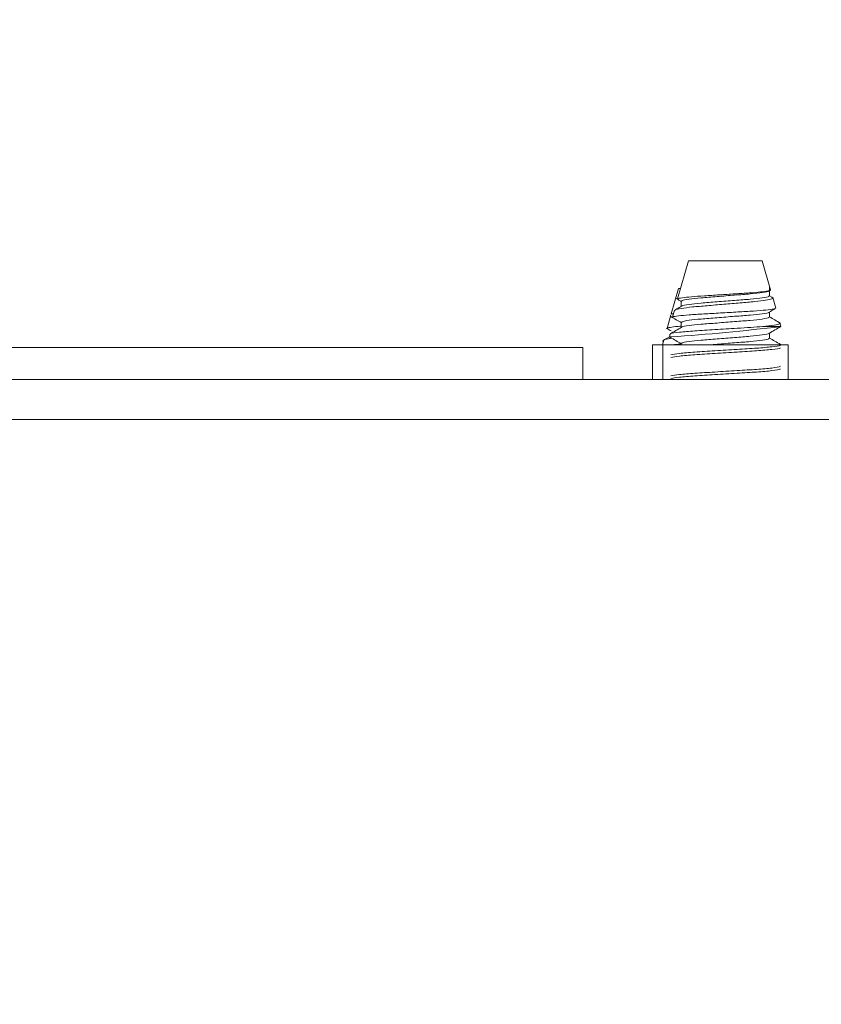
# Model space of a CAD drawing. Units: millimetres. Extents: x 11 to 430, y 2 to 275.
# Drawn here: x 143 to 146, y 173 to 177 of the extents above; entities that cross this region are included whole.
import ezdxf

# ---------------------------------------------------------------- set-up
doc = ezdxf.new("R2010")
doc.units = ezdxf.units.MM
doc.layers.add('DIMENSIONS-ANNOTATIONS', color=7, linetype='Continuous', lineweight=15)
doc.styles.add('SLDTEXTSTYLE0', font='TXT', dxfattribs={"width": 0.75})
doc.dimstyles.new('SLDDIMSTYLE0', dxfattribs={"dimtxt": 3, "dimasz": 4, "dimexe": 0, "dimexo": 0.0625, "dimgap": 0.75, "dimtad": 0, "dimtih": 1, "dimtoh": 1, "dimdec": 0, "dimlfac": 8, "dimrnd": 1e-09, "dimzin": 12, "dimdsep": 46, "dimtxsty": 'SLDTEXTSTYLE0', "dimsah": 1, "dimcen": 0.09, "dimadec": 0, "dimazin": 3, "dimtfac": 1, "dimtdec": 3, "dimtofl": 0, "dimtmove": 0, "dimatfit": 3, "dimfxl": 1, "dimfrac": 2, "dimtolj": 1, "dimtzin": 12, "dimarcsym": 0})
doc.dimstyles.new('SLDDIMSTYLE1', dxfattribs={"dimtxt": 3, "dimasz": 4, "dimexe": 0, "dimexo": 0.0625, "dimgap": 0.75, "dimtad": 0, "dimtih": 1, "dimtoh": 1, "dimdec": 0, "dimlfac": 8, "dimrnd": 1e-09, "dimzin": 12, "dimdsep": 46, "dimtxsty": 'SLDTEXTSTYLE0', "dimsah": 1, "dimcen": 0.09, "dimadec": 0, "dimazin": 3, "dimtfac": 1, "dimtdec": 3, "dimtmove": 0, "dimatfit": 0, "dimfxl": 1, "dimfrac": 2, "dimtolj": 1, "dimtzin": 12, "dimarcsym": 0})

# ---------------------------------------------------------------- blocks, each defined once
blk = doc.blocks.new('_D')
at = {"layer": 'DIMENSIONS-ANNOTATIONS', "transparency": 16777216}
for p, q in [((76.1504, 176.2794), (76.1504, 194.975)), ((149.6201, 176.2794), (149.6201, 194.975)), ((96.1787, 194.494), (95.5693, 194.494)), ((95.5693, 194.494), (95.5693, 186.6477)), ((107.3479, 194.494), (107.9573, 194.494)), ((107.9573, 194.494), (107.9573, 186.6477)), ((76.1504, 192.975), (93.3954, 192.975)), ((149.6201, 192.975), (110.1312, 192.975)), ((101.8133, 190.8785), (104.9091, 190.8785)), ((95.5693, 186.6477), (96.1787, 186.6477)), ((107.9573, 186.6477), (107.3479, 186.6477))]:
    blk.add_line(p, q, dxfattribs=at)
for points in [[(76.1504, 192.975), (80.1504, 192.225), (80.1504, 193.725)], [(149.6201, 192.975), (145.6201, 193.725), (145.6201, 192.225)]]:
    blk.add_solid(points, dxfattribs=at)
at = {"layer": 'DIMENSIONS-ANNOTATIONS', "transparency": 16777216, "char_height": 3, "attachment_point": 1, "style": 'SLDTEXTSTYLE0'}
for s, insert in [('588', (97.2195, 198.9705, -5.2188)), ('1', (102.2529, 194.482, -5.2188)), ('"', (105.3487, 192.2901, -5.2188)), ('23', (96.9404, 192.2901, -5.2188)), ('8', (102.2529, 190.5149, -5.2188))]:
    blk.add_mtext(s, dxfattribs=dict(at, insert=insert))
blk = doc.blocks.new('_D_1')
at = {"layer": 'DIMENSIONS-ANNOTATIONS', "transparency": 16777216}
for p, q in [((149.6201, 176.2794), (149.6201, 194.975)), ((153.9701, 169.5169), (153.9701, 194.975)), ((165.4938, 194.494), (164.8844, 194.494)), ((164.8844, 194.494), (164.8844, 186.6477)), ((174.4464, 194.494), (175.0558, 194.494)), ((175.0558, 194.494), (175.0558, 186.6477)), ((149.6201, 192.975), (141.6201, 192.975)), ((153.9701, 192.975), (162.7105, 192.975)), ((168.9118, 190.8785), (172.0076, 190.8785)), ((164.8844, 186.6477), (165.4938, 186.6477)), ((175.0558, 186.6477), (174.4464, 186.6477))]:
    blk.add_line(p, q, dxfattribs=at)
for points in [[(149.6201, 192.975), (145.6201, 193.725), (145.6201, 192.225)], [(153.9701, 192.975), (157.9701, 192.225), (157.9701, 193.725)]]:
    blk.add_solid(points, dxfattribs=at)
at = {"layer": 'DIMENSIONS-ANNOTATIONS', "transparency": 16777216, "char_height": 3, "attachment_point": 1, "style": 'SLDTEXTSTYLE0'}
for s, insert in [('35', (166.5347, 198.9705, -5.2188)), ('3', (169.3514, 194.482, -5.2188)), ('"', (172.4472, 192.2901, -5.2188)), ('1', (166.2555, 192.2901, -5.2188)), ('8', (169.3514, 190.5149, -5.2188))]:
    blk.add_mtext(s, dxfattribs=dict(at, insert=insert))

msp = doc.modelspace()

# ---------------------------------------------------------------- linework, layer by layer
at = {"color": 7, "linetype": 'Continuous', "lineweight": 15}
for p, q in [((145.806, 176.1106), (145.7553, 175.9319)), ((146.1239, 176.1106), (145.806, 176.1106)), ((146.152, 176.1106), (146.1239, 176.1106)), ((146.1908, 175.974), (146.152, 176.1106)), ((145.7591, 175.9812), (145.7255, 175.8627)), ((145.7693, 175.9812), (145.7591, 175.9812)), ((146.1857, 175.9461), (146.1857, 175.9921)), ((146.1972, 175.9403), (146.1857, 175.947)), ((146.215, 175.8887), (146.201, 175.9378)), ((145.7402, 175.8787), (145.7312, 175.8469)), ((145.7724, 175.9213), (145.7724, 175.8974)), ((145.7238, 175.8569), (145.706, 175.7941)), ((145.7357, 175.8627), (145.7255, 175.8627)), ((146.1857, 175.8469), (146.1857, 175.8708)), ((145.7724, 175.8221), (145.7724, 175.7982)), ((146.239, 175.8027), (146.1546, 175.8027)), ((146.239, 175.8039), (146.2346, 175.8195)), ((145.7187, 175.7663), (145.7187, 175.7539)), ((146.1857, 175.7477), (146.1857, 175.7716)), ((145.3121, 175.7044), (140.0228, 175.7044)), ((145.3121, 175.5544), (145.3121, 175.7044)), ((145.6384, 175.7169), (145.6384, 175.5544)), ((145.6384, 175.7169), (145.6831, 175.7169)), ((145.6902, 175.7381), (145.6842, 175.7169)), ((145.6853, 175.7169), (145.6853, 175.5544)), ((145.6853, 175.7169), (146.2728, 175.7169)), ((145.7724, 175.7229), (145.7724, 175.7169)), ((146.2728, 175.5544), (146.2728, 175.7169)), ((147.0951, 175.5544), (78.6754, 175.5544))]:
    msp.add_line(p, q, dxfattribs=at)
at = {"color": 8, "linetype": 'Continuous', "lineweight": 15}
msp.add_line((148.0326, 175.3669), (77.7379, 175.3669), dxfattribs=at)
at = {"color": 7, "linetype": 'Continuous', "lineweight": 15}
msp.add_arc((145.0292, 185.844), 10.114, 273.93604, 276.86995, dxfattribs=at)
for points, knots in [([(146.1902, 175.9739), (146.1904, 175.9738), (146.1947, 175.9722), (146.1809, 175.9693), (146.1479, 175.9644), (146.0927, 175.9598), (146.0247, 175.9557), (145.9507, 175.9508), (145.879, 175.9461), (145.8174, 175.942), (145.7749, 175.9372), (145.7543, 175.9335), (145.7571, 175.9317), (145.7577, 175.9312)], [0, 0, 0, 0, 0.006109, 0.109754, 0.2152, 0.320934, 0.426582, 0.533754, 0.641456, 0.749102, 0.858004, 0.967677, 1, 1, 1, 1]), ([(145.7762, 175.9213), (145.7755, 175.9223), (145.7736, 175.9253), (145.8048, 175.931), (145.8628, 175.937), (145.94, 175.943), (146.0223, 175.9497), (146.0989, 175.9553), (146.1555, 175.9618), (146.1852, 175.9672), (146.1827, 175.97), (146.1819, 175.9709)], [0, 0, 0, 0, 0.064359, 0.191726, 0.315809, 0.439894, 0.56726, 0.689555, 0.815812, 0.942064, 1, 1, 1, 1]), ([(145.7435, 175.8778), (145.7431, 175.8788), (145.742, 175.8818), (145.77, 175.8876), (145.8217, 175.8942), (145.892, 175.9), (145.9708, 175.9068), (146.0494, 175.9136), (146.1187, 175.9194), (146.1713, 175.9261), (146.1986, 175.933), (146.2066, 175.9369), (146.1978, 175.9394), (146.1969, 175.9397)], [0, 0, 0, 0, 0.054665, 0.161247, 0.267066, 0.372901, 0.477193, 0.580526, 0.683886, 0.785884, 0.886733, 0.987622, 1, 1, 1, 1]), ([(145.7485, 175.9343), (145.7528, 175.9318), (145.7607, 175.9272), (145.7687, 175.9225), (145.7724, 175.9204)], [0, 0, 0, 0, 0.539921, 1, 1, 1, 1]), ([(145.7764, 175.8984), (145.7763, 175.8988), (145.7757, 175.9012), (145.8055, 175.9062), (145.8626, 175.9122), (145.94, 175.9182), (146.0223, 175.9249), (146.0989, 175.9305), (146.1555, 175.937), (146.1852, 175.9423), (146.1827, 175.9452), (146.1819, 175.9461)], [0, 0, 0, 0, 0.025348, 0.158026, 0.287282, 0.416541, 0.549217, 0.676611, 0.808132, 0.939649, 1, 1, 1, 1]), ([(146.2144, 175.8886), (146.2127, 175.8872), (146.2092, 175.8845), (146.1713, 175.8797), (146.1129, 175.875), (146.0382, 175.8709), (145.9562, 175.866), (145.8759, 175.8613), (145.806, 175.8572), (145.7564, 175.8524), (145.7313, 175.8485), (145.7336, 175.8466), (145.7343, 175.846)], [0, 0, 0, 0, 0.099133, 0.20455, 0.31042, 0.416235, 0.523211, 0.630855, 0.738466, 0.847003, 0.956419, 1, 1, 1, 1]), ([(145.774, 175.8984), (145.7666, 175.8941), (145.7565, 175.8882), (145.7463, 175.8823), (145.7436, 175.8807)], [0, 0, 0, 0, 0.730093, 1, 1, 1, 1]), ([(146.1842, 175.8699), (146.1926, 175.8748), (146.2018, 175.8802), (146.2111, 175.8855), (146.2119, 175.886)], [0, 0, 0, 0, 0.910583, 1, 1, 1, 1]), ([(145.724, 175.8493), (145.7324, 175.8444), (145.7485, 175.835), (145.7646, 175.8257), (145.7724, 175.8212)], [0, 0, 0, 0, 0.519903, 1, 1, 1, 1]), ([(145.7762, 175.8221), (145.7755, 175.8231), (145.7736, 175.8261), (145.8048, 175.8318), (145.8628, 175.8378), (145.94, 175.8438), (146.0222, 175.8505), (146.0991, 175.8561), (146.1548, 175.8626), (146.1834, 175.8673), (146.1823, 175.8696), (146.1821, 175.87)], [0, 0, 0, 0, 0.066834, 0.199098, 0.327951, 0.456807, 0.58907, 0.716066, 0.847177, 0.978283, 1, 1, 1, 1]), ([(145.7764, 175.7992), (145.7763, 175.7996), (145.7757, 175.802), (145.8055, 175.807), (145.8626, 175.813), (145.94, 175.819), (146.0223, 175.8257), (146.0989, 175.8313), (146.1555, 175.8378), (146.1852, 175.8431), (146.1827, 175.846), (146.1819, 175.8469)], [0, 0, 0, 0, 0.025322, 0.158003, 0.287263, 0.416525, 0.549205, 0.676602, 0.808127, 0.939647, 1, 1, 1, 1]), ([(146.2373, 175.8178), (146.2283, 175.823), (146.2111, 175.833), (146.1939, 175.843), (146.1857, 175.8478)], [0, 0, 0, 0, 0.52233, 1, 1, 1, 1]), ([(145.702, 175.7954), (145.7063, 175.7929), (145.7141, 175.7883), (145.722, 175.7837), (145.7255, 175.7817)], [0, 0, 0, 0, 0.550814, 1, 1, 1, 1]), ([(145.7724, 175.8043), (145.7674, 175.8039), (145.743, 175.8019), (145.7183, 175.7989), (145.7018, 175.795), (145.7087, 175.7928), (145.7109, 175.7921)], [0, 0, 0, 0, 0.09312, 0.462282, 0.834781, 1, 1, 1, 1]), ([(145.774, 175.7992), (145.765, 175.7939), (145.747, 175.7834), (145.7289, 175.773), (145.7199, 175.7677)], [0, 0, 0, 0, 0.499683, 1, 1, 1, 1]), ([(145.7234, 175.7663), (145.7226, 175.7673), (145.7202, 175.7703), (145.7595, 175.776), (145.8326, 175.782), (145.9298, 175.788), (146.023, 175.794), (146.1002, 175.7986), (146.1365, 175.8013), (146.1546, 175.8027)], [0, 0, 0, 0, 0.087421, 0.260394, 0.42893, 0.597473, 0.770442, 0.885062, 1, 1, 1, 1]), ([(146.1546, 175.8027), (146.1735, 175.8049), (146.2111, 175.8093), (146.2357, 175.8146), (146.2322, 175.8176), (146.2312, 175.8185)], [0, 0, 0, 0, 0.408585, 0.817189, 1, 1, 1, 1]), ([(146.1842, 175.7707), (146.1932, 175.776), (146.2113, 175.7865), (146.2294, 175.7969), (146.2384, 175.8022)], [0, 0, 0, 0, 0.499621, 1, 1, 1, 1]), ([(145.7187, 175.7551), (145.7143, 175.7526), (145.7025, 175.7457), (145.6908, 175.7389), (145.6833, 175.7346)], [0, 0, 0, 0, 0.369324, 1, 1, 1, 1]), ([(145.6923, 175.7375), (145.6917, 175.738), (145.6885, 175.7406), (145.6991, 175.7437), (145.7181, 175.7462), (145.7213, 175.7466)], [0, 0, 0, 0, 0.145006, 0.85764, 1, 1, 1, 1]), ([(145.7203, 175.7522), (145.7293, 175.747), (145.7467, 175.7369), (145.764, 175.7268), (145.7724, 175.7219)], [0, 0, 0, 0, 0.51854, 1, 1, 1, 1]), ([(145.7762, 175.7229), (145.7755, 175.7239), (145.7736, 175.7269), (145.8048, 175.7326), (145.8628, 175.7386), (145.94, 175.7445), (146.0222, 175.7513), (146.0991, 175.7569), (146.1548, 175.7634), (146.1834, 175.7681), (146.1823, 175.7704), (146.1821, 175.7707)], [0, 0, 0, 0, 0.066835, 0.1991, 0.327955, 0.456812, 0.589077, 0.716075, 0.847188, 0.978296, 1, 1, 1, 1]), ([(145.9042, 175.7169), (145.916, 175.7178), (145.9528, 175.7209), (146.0227, 175.7265), (146.0988, 175.7321), (146.1556, 175.7386), (146.1852, 175.7439), (146.1827, 175.7468), (146.1819, 175.7477)], [0, 0, 0, 0, 0.096939, 0.302292, 0.499468, 0.703032, 0.90659, 1, 1, 1, 1]), ([(146.2373, 175.7185), (146.2283, 175.7238), (146.2111, 175.7338), (146.1939, 175.7438), (146.1857, 175.7486)], [0, 0, 0, 0, 0.52233, 1, 1, 1, 1]), ([(145.724, 175.6701), (145.7349, 175.6723), (145.7565, 175.6767), (145.8334, 175.6828), (145.9296, 175.6887), (146.0336, 175.6955), (146.13, 175.7011), (146.2014, 175.7076), (146.2387, 175.7129), (146.2356, 175.7158), (146.2346, 175.7167)], [0, 0, 0, 0, 0.136117, 0.268742, 0.401372, 0.537486, 0.668207, 0.803139, 0.938073, 1, 1, 1, 1]), ([(145.724, 175.6577), (145.7349, 175.6599), (145.7565, 175.6643), (145.8334, 175.6704), (145.9296, 175.6763), (146.0336, 175.6831), (146.1302, 175.6887), (146.2008, 175.6951), (146.237, 175.7), (146.2352, 175.7025), (146.2348, 175.703)], [0, 0, 0, 0, 0.140288, 0.276977, 0.413672, 0.553957, 0.688683, 0.82775, 0.966819, 1, 1, 1, 1]), ([(145.7724, 175.7203), (145.7624, 175.7196), (145.7437, 175.7184), (145.7333, 175.7172), (145.7284, 175.7167)], [0, 0, 0, 0, 0.532708, 1, 1, 1, 1]), ([(145.724, 175.5709), (145.7349, 175.5731), (145.7565, 175.5775), (145.8334, 175.5835), (145.9296, 175.5895), (146.0336, 175.5963), (146.13, 175.6019), (146.2014, 175.6083), (146.2387, 175.6137), (146.2356, 175.6166), (146.2346, 175.6175)], [0, 0, 0, 0, 0.136117, 0.268742, 0.401372, 0.537486, 0.668207, 0.803139, 0.938073, 1, 1, 1, 1]), ([(145.724, 175.5585), (145.7349, 175.5607), (145.7565, 175.5651), (145.8334, 175.5711), (145.9296, 175.5771), (146.0336, 175.5839), (146.1302, 175.5895), (146.2008, 175.5959), (146.237, 175.6008), (146.2352, 175.6033), (146.2348, 175.6038)], [0, 0, 0, 0, 0.140288, 0.276977, 0.413672, 0.553957, 0.688683, 0.82775, 0.966819, 1, 1, 1, 1])]:
    msp.add_open_spline(points, degree=3, knots=knots, dxfattribs=at)

# ---------------------------------------------------------------- dimensions: what is measured, and where the dimension line sits
at = {"layer": 'DIMENSIONS-ANNOTATIONS'}
for base, p1, p2, dimstyle, picture, middle in [((149.6201, 192.975), (76.1504, 174.7794), (149.6201, 174.7794), 'SLDDIMSTYLE0', '_D', (101.7633, 192.975)), ((153.9701, 192.975), (149.6201, 174.7794), (153.9701, 168.0169), 'SLDDIMSTYLE1', '_D_1', (169.9701, 192.975))]:
    dim = msp.add_linear_dim(base=base, p1=p1, p2=p2, dimstyle=dimstyle, dxfattribs=at)
    dim.commit()
    dim.dimension.update_dxf_attribs({"geometry": picture, "text_midpoint": middle, "dimtype": 160})

doc.saveas('drawing.dxf')
